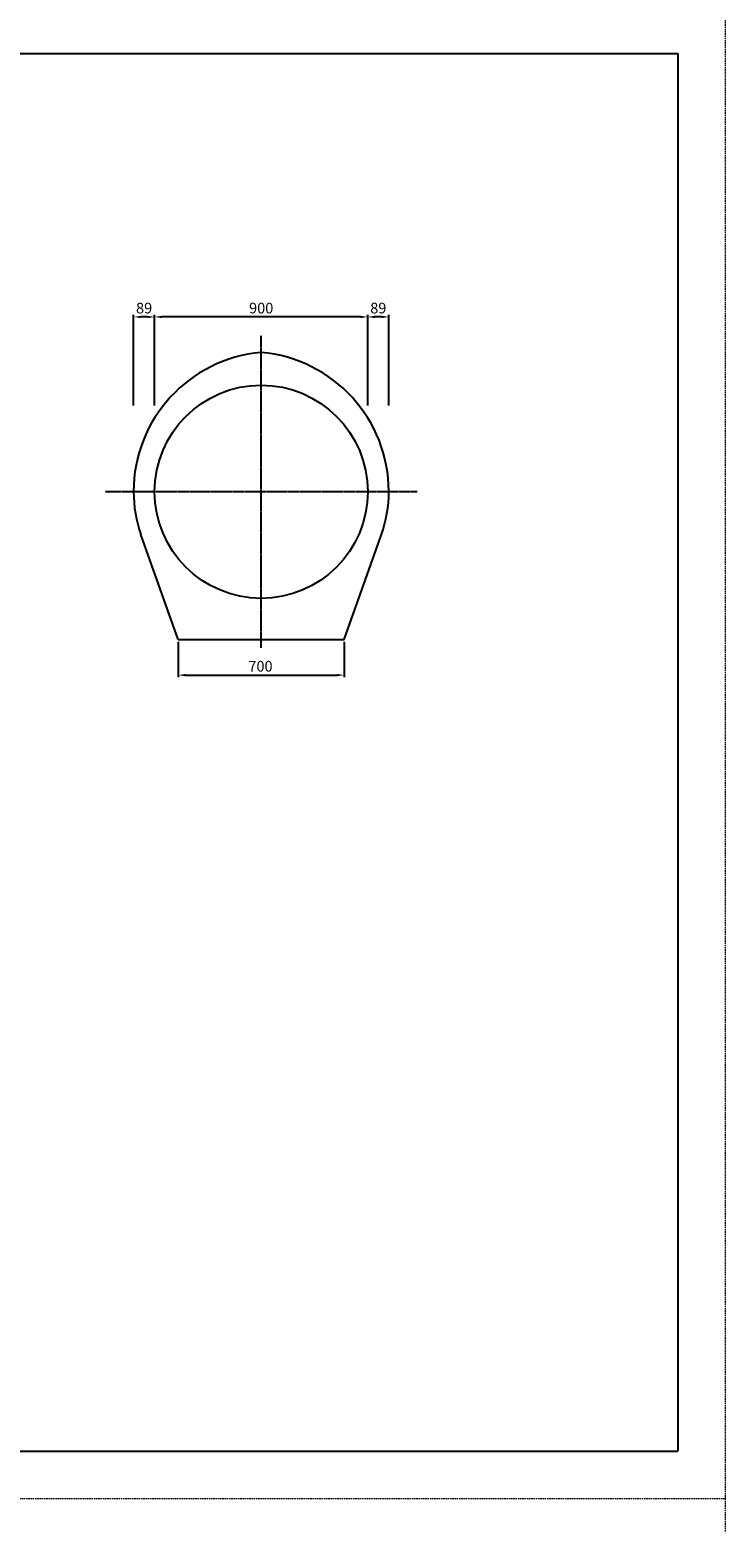
# Model space of a CAD drawing. Units: millimetres. Extents: x 14629 to 29329, y 1608 to 39408.
# Drawn here: x 26393 to 29329, y 20408 to 26708 of the extents above; entities that cross this region are included whole.
import ezdxf

# ---------------------------------------------------------------- set-up
doc = ezdxf.new("R2010")
doc.units = ezdxf.units.MM
doc.linetypes.add('CENTER', pattern=[50.8, 31.75, -6.35, 6.35, -6.35])
doc.linetypes.add('HIDDEN', pattern=[9.525, 6.35, -3.175])
for name, color, linetype in [('CL', 1, 'CENTER'), ('DIMS', 6, 'Continuous'), ('OBJECT', 7, 'Continuous')]:
    doc.layers.add(name, color=color, linetype=linetype)
doc.layers.add('陰線', color=9, linetype='HIDDEN', lineweight=18, plot=False)
doc.dimstyles.new('ISO-25', dxfattribs={"dimtxt": 27.5, "dimasz": 20, "dimexe": 6.25, "dimexo": 5.625, "dimgap": 10.625, "dimtad": 1, "dimdec": 0, "dimtxsty": 'Standard', "dimcen": 7.5, "dimadec": 0, "dimazin": 0, "dimtfac": 1, "dimtdec": 0, "dimtmove": 0, "dimatfit": 3, "dimfxl": 1, "dimarcsym": 0})

# ---------------------------------------------------------------- blocks, each defined once
blk = doc.blocks.new('*D254')
at = {"layer": 'Defpoints', "color": 0, "transparency": 16777216}
for p in [(27019.8, 24133.8), (27719.8, 24133.8), (27719.8, 23983.8)]:
    blk.add_point(p, dxfattribs=at)
at = {"layer": 'DIMS', "color": 0, "lineweight": -2, "transparency": 16777216}
for p, q in [((27019.8, 24124.8), (27019.8, 23974.8)), ((27719.8, 24124.8), (27719.8, 23974.8)), ((27049.8, 23983.8), (27689.8, 23983.8))]:
    blk.add_line(p, q, dxfattribs=at)
at = {"layer": 'DIMS', "color": 0, "transparency": 16777216}
for points in [[(27049.8, 23988.8), (27049.8, 23978.8), (27019.8, 23983.8)], [(27689.8, 23988.8), (27689.8, 23978.8), (27719.8, 23983.8)]]:
    blk.add_solid(points, dxfattribs=at)
at = {"layer": 'DIMS', "color": 0, "transparency": 16777216, "insert": (27366.7, 24015.3), "char_height": 45, "attachment_point": 5}
blk.add_mtext('700', dxfattribs=at)
blk = doc.blocks.new('*D255')
at = {"layer": 'Defpoints', "color": 0, "transparency": 16777216}
for p in [(26919.8, 25495.8), (26919.8, 25112.4), (27819.8, 25112.4)]:
    blk.add_point(p, dxfattribs=at)
at = {"layer": 'DIMS', "color": 0, "lineweight": -2, "transparency": 16777216}
for p, q in [((26919.8, 25121.4), (26919.8, 25504.8)), ((27789.8, 25495.8), (26949.8, 25495.8)), ((27819.8, 25121.4), (27819.8, 25504.8))]:
    blk.add_line(p, q, dxfattribs=at)
at = {"layer": 'DIMS', "color": 0, "transparency": 16777216}
for points in [[(26949.8, 25500.8), (26949.8, 25490.8), (26919.8, 25495.8)], [(27789.8, 25500.8), (27789.8, 25490.8), (27819.8, 25495.8)]]:
    blk.add_solid(points, dxfattribs=at)
at = {"layer": 'DIMS', "color": 0, "transparency": 16777216, "insert": (27369.8, 25527.3), "char_height": 45, "attachment_point": 5}
blk.add_mtext('900', dxfattribs=at)
blk = doc.blocks.new('*D260')
at = {"layer": 'Defpoints', "color": 0, "transparency": 16777216}
for p in [(26830.8, 25495.8), (26830.8, 25113), (26919.8, 25112.4)]:
    blk.add_point(p, dxfattribs=at)
at = {"layer": 'DIMS', "color": 0, "lineweight": -2, "transparency": 16777216}
for p, q in [((26830.8, 25122), (26830.8, 25504.8)), ((26889.8, 25495.8), (26860.8, 25495.8)), ((26919.8, 25121.4), (26919.8, 25504.8))]:
    blk.add_line(p, q, dxfattribs=at)
at = {"layer": 'DIMS', "color": 0, "transparency": 16777216}
for points in [[(26860.8, 25500.8), (26860.8, 25490.8), (26830.8, 25495.8)], [(26889.8, 25500.8), (26889.8, 25490.8), (26919.8, 25495.8)]]:
    blk.add_solid(points, dxfattribs=at)
at = {"layer": 'DIMS', "color": 0, "transparency": 16777216, "insert": (26875.3, 25527.3), "char_height": 45, "attachment_point": 5}
blk.add_mtext('89', dxfattribs=at)
blk = doc.blocks.new('*D261')
at = {"layer": 'Defpoints', "color": 0, "transparency": 16777216}
for p in [(27819.8, 25495.8), (27819.8, 25112.4), (27908.8, 25112.4)]:
    blk.add_point(p, dxfattribs=at)
at = {"layer": 'DIMS', "color": 0, "lineweight": -2, "transparency": 16777216}
for p, q in [((27819.8, 25121.4), (27819.8, 25504.8)), ((27878.8, 25495.8), (27849.8, 25495.8)), ((27908.8, 25121.4), (27908.8, 25504.8))]:
    blk.add_line(p, q, dxfattribs=at)
at = {"layer": 'DIMS', "color": 0, "transparency": 16777216}
for points in [[(27849.8, 25500.8), (27849.8, 25490.8), (27819.8, 25495.8)], [(27878.8, 25500.8), (27878.8, 25490.8), (27908.8, 25495.8)]]:
    blk.add_solid(points, dxfattribs=at)
at = {"layer": 'DIMS', "color": 0, "transparency": 16777216, "insert": (27864.3, 25527.3), "char_height": 45, "attachment_point": 5}
blk.add_mtext('89', dxfattribs=at)

msp = doc.modelspace()

# ---------------------------------------------------------------- linework, layer by layer
for p, q in [((20709.193768, 26607.793507), (29129.193768, 26607.793507)), ((29129.193768, 26607.793507), (29129.193768, 20707.793507)), ((20709.193768, 20707.793507), (29129.193768, 20707.793507))]:
    msp.add_line(p, q)
at = {"layer": 'CL', "ltscale": 0.2}
for p, q in [((27369.758143, 24098.606731), (27369.758143, 25416.980283)), ((28028.944919, 24757.793507), (26710.571367, 24757.793507))]:
    msp.add_line(p, q, dxfattribs=at)
at = {"layer": 'OBJECT'}
for p, q in [((27019.758143, 24133.793507), (26861.97308, 24577.030321)), ((27719.758143, 24133.793507), (27877.543207, 24577.030321)), ((27019.758143, 24133.793507), (27719.758143, 24133.793507))]:
    msp.add_line(p, q, dxfattribs=at)
msp.add_circle((27369.758143, 24757.793507), 450, dxfattribs=at)
for centre, radius, start, end in [((27420.985416, 24757.793507), 590.227273, 94.979105844, 180), ((27318.530871, 24757.793507), 590.227273, 0, 85.020894156), ((27369.758143, 24757.793507), 539, 180, 199.5948985958), ((27369.758143, 24757.793507), 539, 340.4051014042, 0)]:
    msp.add_arc(centre, radius, start, end, dxfattribs=at)
at = {"layer": '陰線'}
for p, q in [((29329.193768, 26807.793507), (29329.193768, 20507.793507)), ((20509.193768, 20507.793507), (29329.193768, 20507.793507)), ((20509.193768, 20507.793507), (29329.193768, 20507.793507)), ((29329.193768, 20507.793507), (29329.193768, 14207.793507))]:
    msp.add_line(p, q, dxfattribs=at)

# ---------------------------------------------------------------- dimensions: what is measured, and where the dimension line sits
at = {"layer": 'DIMS'}
for base, p1, p2, picture, middle in [((26830.758143, 25495.793507), (26919.758143, 25112.374813), (26830.758143, 25112.999813), '*D260', (26875.258143, 25495.793507)), ((27819.758143, 25495.793507), (27908.758143, 25112.374813), (27819.758143, 25112.374813), '*D261', (27864.258143, 25495.793507)), ((27719.758143, 23983.793507), (27019.758143, 24133.793507), (27719.758143, 24133.793507), '*D254', (27366.737449, 23983.793507))]:
    dim = msp.add_linear_dim(base=base, p1=p1, p2=p2, dimstyle='ISO-25', override={"dimtxt": 45, "dimasz": 30, "dimexe": 9, "dimexo": 9, "dimgap": 9}, dxfattribs=at)
    dim.commit()
    dim.dimension.update_dxf_attribs({"geometry": picture, "text_midpoint": middle, "dimtype": 160})
dim = msp.add_linear_dim(base=(26919.758143, 25495.793507), p1=(27819.758143, 25112.374813), p2=(26919.758143, 25112.374813), dimstyle='ISO-25', override={"dimtxt": 45, "dimasz": 30, "dimexe": 9, "dimexo": 9, "dimgap": 9}, dxfattribs=at)
dim.commit()
dim.dimension.update_dxf_attribs({"geometry": '*D255', "text_midpoint": (27369.758143, 25527.293507)})

doc.saveas('drawing.dxf')
